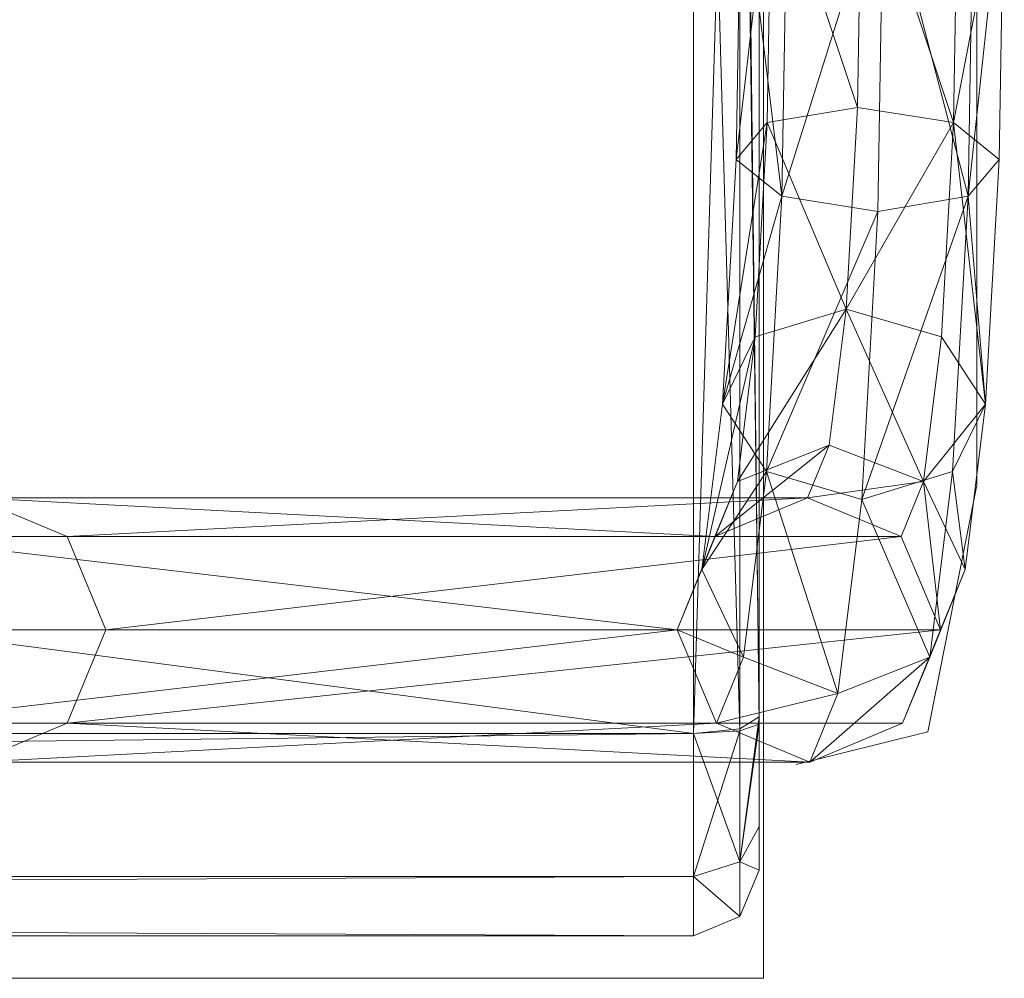
# Model space of a CAD drawing. Units: metres. Extents: x -0.003 to 0.497, y -0.013 to 0.493.
# Drawn here: x 0.459 to 0.497, y -0.013 to 0.023 of the extents above; entities that cross this region are included whole.
import ezdxf

# ---------------------------------------------------------------- set-up
doc = ezdxf.new("R2010")
doc.units = ezdxf.units.M
doc.header["$MEASUREMENT"] = 0
doc.layers.add('Mobilier 2D', color=7, linetype='Continuous')
doc.layers.add('Mobilier 3D', color=7, linetype='Continuous')

# ---------------------------------------------------------------- blocks, each defined once
blk = doc.blocks.new('sala')
at = {"layer": 'Mobilier 2D', "color": 202, "linetype": 'Continuous', "lineweight": 0}
for p, q in [((0.497808, 0.471351), (0.497808, 0.020498)), ((0.497808, 0.020498), (0.49593, 0.011105)), ((0.49593, 0.011105), (0.49092, 0.009853))]:
    blk.add_line(p, q, dxfattribs=at)
mesh = blk.add_polyface(dxfattribs=at)
corners = [(0.009384, 0.50767), (0.489668, 0.50767), (0.489668, 0.001713), (0.009384, 0.001713)]
mesh.append_faces([[corners[k] for k in face] for face in [(0, 1, 2, 3)]], dxfattribs={"color": 202})
at = {"layer": 'Mobilier 3D', "color": 3, "linetype": 'Continuous', "lineweight": 0}
mesh = blk.add_polyface(dxfattribs=at)
corners = [(0.489506, 0.005833, 0.457033), (0.489506, 0.417707, 0.441906), (0.489506, 0.388099, 0.422732)]
mesh.append_faces([[corners[k] for k in face] for face in [(0, 1, 2)]], dxfattribs={"color": 3})
mesh = blk.add_polyface(dxfattribs=at)
corners = [(0.489506, 0.417707, 0.441906), (0.489506, 0.005833, 0.457033), (0.489506, 0.007502, 0.461061)]
mesh.append_faces([[corners[k] for k in face] for face in [(0, 1, 2)]], dxfattribs={"color": 3})
mesh = blk.add_polyface(dxfattribs=at)
corners = [(0.489506, 0.417707, 0.441906), (0.489506, 0.007502, 0.461061), (0.489506, 0.011675, 0.46279)]
mesh.append_faces([[corners[k] for k in face] for face in [(0, 1, 2)]], dxfattribs={"color": 3})
mesh = blk.add_polyface(dxfattribs=at)
corners = [(0.489506, 0.417707, 0.441906), (0.489506, 0.011675, 0.46279), (0.489506, 0.327236, 0.46283)]
mesh.append_faces([[corners[k] for k in face] for face in [(0, 1, 2)]], dxfattribs={"color": 3})
mesh = blk.add_polyface(dxfattribs=at)
corners = [(0.489506, 0.005833, 0.457033), (0.489506, 0.388099, 0.422732), (0.489506, 0.213491, 0.417587)]
mesh.append_faces([[corners[k] for k in face] for face in [(0, 1, 2)]], dxfattribs={"color": 3})
mesh = blk.add_polyface(dxfattribs=at)
corners = [(0.489506, 0.068794, 0.469772), (0.489506, 0.327236, 0.46283), (0.489506, 0.011675, 0.46279)]
mesh.append_faces([[corners[k] for k in face] for face in [(0, 1, 2)]], dxfattribs={"color": 3})
mesh = blk.add_polyface(dxfattribs=at)
corners = [(0.489506, 0.005833, 0.457033), (0.489506, 0.213491, 0.417587), (0.489506, 0.143131, 0.415792)]
mesh.append_faces([[corners[k] for k in face] for face in [(0, 1, 2)]], dxfattribs={"color": 3})
mesh = blk.add_polyface(dxfattribs=at)
corners = [(0.489506, 0.005833, 0.457033), (0.489506, 0.143131, 0.415792), (0.489506, 0.073174, 0.414768)]
mesh.append_faces([[corners[k] for k in face] for face in [(0, 1, 2)]], dxfattribs={"color": 3})
mesh = blk.add_polyface(dxfattribs=at)
corners = [(0.487006, 0.011033, 0.40523), (0.487006, 0.073333, 0.41227), (0.012006, 0.073333, 0.41227)]
mesh.append_faces([[corners[k] for k in face] for face in [(0, 1, 2)]], dxfattribs={"color": 3})
mesh = blk.add_polyface(dxfattribs=at)
corners = [(0.487006, 0.011033, 0.40523), (0.012006, 0.073333, 0.41227), (0.012006, 0.011033, 0.40523)]
mesh.append_faces([[corners[k] for k in face] for face in [(0, 1, 2)]], dxfattribs={"color": 3})
mesh = blk.add_polyface(dxfattribs=at)
corners = [(0.488774, 0.011139, 0.405979), (0.488774, 0.073286, 0.413001), (0.487006, 0.073333, 0.41227)]
mesh.append_faces([[corners[k] for k in face] for face in [(0, 1, 2)]], dxfattribs={"color": 3})
mesh = blk.add_polyface(dxfattribs=at)
corners = [(0.488774, 0.011139, 0.405979), (0.487006, 0.073333, 0.41227), (0.487006, 0.011033, 0.40523)]
mesh.append_faces([[corners[k] for k in face] for face in [(0, 1, 2)]], dxfattribs={"color": 3})
mesh = blk.add_polyface(dxfattribs=at)
corners = [(0.489506, 0.011394, 0.407787), (0.489506, 0.073174, 0.414768), (0.488774, 0.073286, 0.413001)]
mesh.append_faces([[corners[k] for k in face] for face in [(0, 1, 2)]], dxfattribs={"color": 3})
mesh = blk.add_polyface(dxfattribs=at)
corners = [(0.489506, 0.011394, 0.407787), (0.488774, 0.073286, 0.413001), (0.488774, 0.011139, 0.405979)]
mesh.append_faces([[corners[k] for k in face] for face in [(0, 1, 2)]], dxfattribs={"color": 3})
mesh = blk.add_polyface(dxfattribs=at)
corners = [(0.489506, 0.011394, 0.407787), (0.489506, 0.005833, 0.413427), (0.489506, 0.073174, 0.414768)]
mesh.append_faces([[corners[k] for k in face] for face in [(0, 1, 2)]], dxfattribs={"color": 3})
mesh = blk.add_polyface(dxfattribs=at)
corners = [(0.489506, 0.005833, 0.457033), (0.489506, 0.073174, 0.414768), (0.489506, 0.005833, 0.413427)]
mesh.append_faces([[corners[k] for k in face] for face in [(0, 1, 2)]], dxfattribs={"color": 3})
mesh = blk.add_polyface(dxfattribs=at)
corners = [(0.488774, 0.068672, 0.471538), (0.488774, 0.011221, 0.464515), (0.487006, 0.011033, 0.46523)]
mesh.append_faces([[corners[k] for k in face] for face in [(0, 1, 2)]], dxfattribs={"color": 3})
mesh = blk.add_polyface(dxfattribs=at)
corners = [(0.488774, 0.068672, 0.471538), (0.487006, 0.011033, 0.46523), (0.487006, 0.068622, 0.47227)]
mesh.append_faces([[corners[k] for k in face] for face in [(0, 1, 2)]], dxfattribs={"color": 3})
mesh = blk.add_polyface(dxfattribs=at)
corners = [(0.489506, 0.068794, 0.469772), (0.489506, 0.011675, 0.46279), (0.488774, 0.068672, 0.471538)]
mesh.append_faces([[corners[k] for k in face] for face in [(0, 1, 2)]], dxfattribs={"color": 3})
mesh = blk.add_polyface(dxfattribs=at)
corners = [(0.489506, 0.011675, 0.46279), (0.488774, 0.011221, 0.464515), (0.488774, 0.068672, 0.471538)]
mesh.append_faces([[corners[k] for k in face] for face in [(0, 1, 2)]], dxfattribs={"color": 3})
mesh = blk.add_polyface(dxfattribs=at)
corners = [(0.487006, 0.068622, 0.47227), (0.487006, 0.011033, 0.46523), (0.012006, 0.011033, 0.46523)]
mesh.append_faces([[corners[k] for k in face] for face in [(0, 1, 2)]], dxfattribs={"color": 3})
mesh = blk.add_polyface(dxfattribs=at)
corners = [(0.487006, 0.068622, 0.47227), (0.012006, 0.011033, 0.46523), (0.012006, 0.068622, 0.47227)]
mesh.append_faces([[corners[k] for k in face] for face in [(0, 1, 2)]], dxfattribs={"color": 3})
at = {"layer": 'Mobilier 3D', "color": 40, "linetype": 'Continuous', "lineweight": 0}
mesh = blk.add_polyface(dxfattribs=at)
corners = [(0.488627, 0.032912, 0.009513), (0.488819, 0.044336, 0.007215), (0.489992, 0.044692, 0.010884)]
mesh.append_faces([[corners[k] for k in face] for face in [(0, 1, 2)]], dxfattribs={"color": 40})
mesh = blk.add_polyface(dxfattribs=at)
corners = [(0.488627, 0.032912, 0.009513), (0.489992, 0.044692, 0.010884), (0.489818, 0.034312, 0.012972)]
mesh.append_faces([[corners[k] for k in face] for face in [(0, 1, 2)]], dxfattribs={"color": 40})
mesh = blk.add_polyface(dxfattribs=at)
corners = [(0.489818, 0.034312, 0.012972), (0.489992, 0.044692, 0.010884), (0.49325, 0.034892, 0.01465)]
mesh.append_faces([[corners[k] for k in face] for face in [(0, 1, 2)]], dxfattribs={"color": 40})
mesh = blk.add_polyface(dxfattribs=at)
corners = [(0.489992, 0.044692, 0.010884), (0.493416, 0.044839, 0.012649), (0.49325, 0.034892, 0.01465)]
mesh.append_faces([[corners[k] for k in face] for face in [(0, 1, 2)]], dxfattribs={"color": 40})
mesh = blk.add_polyface(dxfattribs=at)
corners = [(0.49325, 0.034892, 0.01465), (0.493416, 0.044839, 0.012649), (0.496911, 0.034312, 0.013563)]
mesh.append_faces([[corners[k] for k in face] for face in [(0, 1, 2)]], dxfattribs={"color": 40})
mesh = blk.add_polyface(dxfattribs=at)
corners = [(0.493416, 0.044839, 0.012649), (0.497085, 0.044692, 0.011475), (0.496911, 0.034312, 0.013563)]
mesh.append_faces([[corners[k] for k in face] for face in [(0, 1, 2)]], dxfattribs={"color": 40})
mesh = blk.add_polyface(dxfattribs=at)
corners = [(0.496911, 0.034312, 0.013563), (0.497085, 0.044692, 0.011475), (0.49885, 0.044336, 0.008051)]
mesh.append_faces([[corners[k] for k in face] for face in [(0, 1, 2)]], dxfattribs={"color": 40})
mesh = blk.add_polyface(dxfattribs=at)
corners = [(0.490374, 0.031511, 0.0063), (0.488819, 0.044336, 0.007215), (0.488627, 0.032912, 0.009513)]
mesh.append_faces([[corners[k] for k in face] for face in [(0, 1, 2)]], dxfattribs={"color": 40})
mesh = blk.add_polyface(dxfattribs=at)
corners = [(0.490374, 0.031511, 0.0063), (0.490583, 0.043981, 0.003791), (0.488819, 0.044336, 0.007215)]
mesh.append_faces([[corners[k] for k in face] for face in [(0, 1, 2)]], dxfattribs={"color": 40})
mesh = blk.add_polyface(dxfattribs=at)
corners = [(0.496911, 0.034312, 0.013563), (0.49885, 0.044336, 0.008051), (0.498658, 0.032912, 0.010349)]
mesh.append_faces([[corners[k] for k in face] for face in [(0, 1, 2)]], dxfattribs={"color": 40})
mesh = blk.add_polyface(dxfattribs=at)
corners = [(0.498658, 0.032912, 0.010349), (0.49885, 0.044336, 0.008051), (0.497467, 0.031511, 0.006891)]
mesh.append_faces([[corners[k] for k in face] for face in [(0, 1, 2)]], dxfattribs={"color": 40})
mesh = blk.add_polyface(dxfattribs=at)
corners = [(0.49885, 0.044336, 0.008051), (0.497676, 0.043981, 0.004382), (0.497467, 0.031511, 0.006891)]
mesh.append_faces([[corners[k] for k in face] for face in [(0, 1, 2)]], dxfattribs={"color": 40})
mesh = blk.add_polyface(dxfattribs=at)
corners = [(0.494252, 0.043833, 0.002617), (0.490583, 0.043981, 0.003791), (0.490374, 0.031511, 0.0063)]
mesh.append_faces([[corners[k] for k in face] for face in [(0, 1, 2)]], dxfattribs={"color": 40})
mesh = blk.add_polyface(dxfattribs=at)
corners = [(0.497467, 0.031511, 0.006891), (0.497676, 0.043981, 0.004382), (0.494252, 0.043833, 0.002617)]
mesh.append_faces([[corners[k] for k in face] for face in [(0, 1, 2)]], dxfattribs={"color": 40})
mesh = blk.add_polyface(dxfattribs=at)
corners = [(0.494036, 0.030931, 0.005213), (0.494252, 0.043833, 0.002617), (0.490374, 0.031511, 0.0063)]
mesh.append_faces([[corners[k] for k in face] for face in [(0, 1, 2)]], dxfattribs={"color": 40})
mesh = blk.add_polyface(dxfattribs=at)
corners = [(0.497467, 0.031511, 0.006891), (0.494252, 0.043833, 0.002617), (0.494036, 0.030931, 0.005213)]
mesh.append_faces([[corners[k] for k in face] for face in [(0, 1, 2)]], dxfattribs={"color": 40})
mesh = blk.add_polyface(dxfattribs=at)
corners = [(0.489818, 0.034312, 0.012972), (0.49325, 0.034892, 0.01465), (0.492819, 0.027208, 0.019813)]
mesh.append_faces([[corners[k] for k in face] for face in [(0, 1, 2)]], dxfattribs={"color": 40})
mesh = blk.add_polyface(dxfattribs=at)
corners = [(0.492819, 0.027208, 0.019813), (0.49325, 0.034892, 0.01465), (0.496911, 0.034312, 0.013563)]
mesh.append_faces([[corners[k] for k in face] for face in [(0, 1, 2)]], dxfattribs={"color": 40})
mesh = blk.add_polyface(dxfattribs=at)
corners = [(0.488105, 0.023582, 0.015782), (0.488627, 0.032912, 0.009513), (0.489818, 0.034312, 0.012972)]
mesh.append_faces([[corners[k] for k in face] for face in [(0, 1, 2)]], dxfattribs={"color": 40})
mesh = blk.add_polyface(dxfattribs=at)
corners = [(0.488105, 0.023582, 0.015782), (0.489818, 0.034312, 0.012972), (0.489361, 0.026146, 0.018459)]
mesh.append_faces([[corners[k] for k in face] for face in [(0, 1, 2)]], dxfattribs={"color": 40})
mesh = blk.add_polyface(dxfattribs=at)
corners = [(0.489361, 0.026146, 0.018459), (0.489818, 0.034312, 0.012972), (0.492819, 0.027208, 0.019813)]
mesh.append_faces([[corners[k] for k in face] for face in [(0, 1, 2)]], dxfattribs={"color": 40})
mesh = blk.add_polyface(dxfattribs=at)
corners = [(0.492819, 0.027208, 0.019813), (0.496911, 0.034312, 0.013563), (0.496454, 0.026146, 0.01905)]
mesh.append_faces([[corners[k] for k in face] for face in [(0, 1, 2)]], dxfattribs={"color": 40})
mesh = blk.add_polyface(dxfattribs=at)
corners = [(0.496454, 0.026146, 0.01905), (0.496911, 0.034312, 0.013563), (0.498136, 0.023582, 0.016618)]
mesh.append_faces([[corners[k] for k in face] for face in [(0, 1, 2)]], dxfattribs={"color": 40})
mesh = blk.add_polyface(dxfattribs=at)
corners = [(0.496911, 0.034312, 0.013563), (0.498658, 0.032912, 0.010349), (0.498136, 0.023582, 0.016618)]
mesh.append_faces([[corners[k] for k in face] for face in [(0, 1, 2)]], dxfattribs={"color": 40})
mesh = blk.add_polyface(dxfattribs=at)
corners = [(0.490374, 0.031511, 0.0063), (0.488627, 0.032912, 0.009513), (0.488105, 0.023582, 0.015782)]
mesh.append_faces([[corners[k] for k in face] for face in [(0, 1, 2)]], dxfattribs={"color": 40})
mesh = blk.add_polyface(dxfattribs=at)
corners = [(0.498136, 0.023582, 0.016618), (0.498658, 0.032912, 0.010349), (0.497467, 0.031511, 0.006891)]
mesh.append_faces([[corners[k] for k in face] for face in [(0, 1, 2)]], dxfattribs={"color": 40})
mesh = blk.add_polyface(dxfattribs=at)
corners = [(0.489787, 0.021019, 0.013349), (0.490374, 0.031511, 0.0063), (0.488105, 0.023582, 0.015782)]
mesh.append_faces([[corners[k] for k in face] for face in [(0, 1, 2)]], dxfattribs={"color": 40})
mesh = blk.add_polyface(dxfattribs=at)
corners = [(0.494036, 0.030931, 0.005213), (0.490374, 0.031511, 0.0063), (0.489787, 0.021019, 0.013349)]
mesh.append_faces([[corners[k] for k in face] for face in [(0, 1, 2)]], dxfattribs={"color": 40})
mesh = blk.add_polyface(dxfattribs=at)
corners = [(0.49688, 0.021019, 0.013941), (0.497467, 0.031511, 0.006891), (0.493421, 0.019957, 0.012587)]
mesh.append_faces([[corners[k] for k in face] for face in [(0, 1, 2)]], dxfattribs={"color": 40})
mesh = blk.add_polyface(dxfattribs=at)
corners = [(0.497467, 0.031511, 0.006891), (0.494036, 0.030931, 0.005213), (0.493421, 0.019957, 0.012587)]
mesh.append_faces([[corners[k] for k in face] for face in [(0, 1, 2)]], dxfattribs={"color": 40})
mesh = blk.add_polyface(dxfattribs=at)
corners = [(0.498136, 0.023582, 0.016618), (0.497467, 0.031511, 0.006891), (0.49688, 0.021019, 0.013941)]
mesh.append_faces([[corners[k] for k in face] for face in [(0, 1, 2)]], dxfattribs={"color": 40})
mesh = blk.add_polyface(dxfattribs=at)
corners = [(0.493421, 0.019957, 0.012587), (0.494036, 0.030931, 0.005213), (0.489787, 0.021019, 0.013349)]
mesh.append_faces([[corners[k] for k in face] for face in [(0, 1, 2)]], dxfattribs={"color": 40})
mesh = blk.add_polyface(dxfattribs=at)
corners = [(0.488683, 0.02064, 0.026597), (0.489361, 0.026146, 0.018459), (0.492819, 0.027208, 0.019813)]
mesh.append_faces([[corners[k] for k in face] for face in [(0, 1, 2)]], dxfattribs={"color": 40})
mesh = blk.add_polyface(dxfattribs=at)
corners = [(0.488683, 0.02064, 0.026597), (0.492819, 0.027208, 0.019813), (0.492181, 0.022027, 0.027471)]
mesh.append_faces([[corners[k] for k in face] for face in [(0, 1, 2)]], dxfattribs={"color": 40})
mesh = blk.add_polyface(dxfattribs=at)
corners = [(0.492181, 0.022027, 0.027471), (0.492819, 0.027208, 0.019813), (0.495776, 0.02064, 0.027188)]
mesh.append_faces([[corners[k] for k in face] for face in [(0, 1, 2)]], dxfattribs={"color": 40})
mesh = blk.add_polyface(dxfattribs=at)
corners = [(0.492819, 0.027208, 0.019813), (0.496454, 0.026146, 0.01905), (0.495776, 0.02064, 0.027188)]
mesh.append_faces([[corners[k] for k in face] for face in [(0, 1, 2)]], dxfattribs={"color": 40})
mesh = blk.add_polyface(dxfattribs=at)
corners = [(0.48733, 0.017292, 0.025079), (0.488105, 0.023582, 0.015782), (0.489361, 0.026146, 0.018459)]
mesh.append_faces([[corners[k] for k in face] for face in [(0, 1, 2)]], dxfattribs={"color": 40})
mesh = blk.add_polyface(dxfattribs=at)
corners = [(0.48733, 0.017292, 0.025079), (0.489361, 0.026146, 0.018459), (0.488683, 0.02064, 0.026597)]
mesh.append_faces([[corners[k] for k in face] for face in [(0, 1, 2)]], dxfattribs={"color": 40})
mesh = blk.add_polyface(dxfattribs=at)
corners = [(0.495776, 0.02064, 0.027188), (0.496454, 0.026146, 0.01905), (0.498136, 0.023582, 0.016618)]
mesh.append_faces([[corners[k] for k in face] for face in [(0, 1, 2)]], dxfattribs={"color": 40})
mesh = blk.add_polyface(dxfattribs=at)
corners = [(0.489787, 0.021019, 0.013349), (0.488105, 0.023582, 0.015782), (0.48733, 0.017292, 0.025079)]
mesh.append_faces([[corners[k] for k in face] for face in [(0, 1, 2)]], dxfattribs={"color": 40})
mesh = blk.add_polyface(dxfattribs=at)
corners = [(0.495776, 0.02064, 0.027188), (0.498136, 0.023582, 0.016618), (0.497361, 0.017292, 0.025915)]
mesh.append_faces([[corners[k] for k in face] for face in [(0, 1, 2)]], dxfattribs={"color": 40})
mesh = blk.add_polyface(dxfattribs=at)
corners = [(0.497361, 0.017292, 0.025915), (0.498136, 0.023582, 0.016618), (0.49688, 0.021019, 0.013941)]
mesh.append_faces([[corners[k] for k in face] for face in [(0, 1, 2)]], dxfattribs={"color": 40})
mesh = blk.add_polyface(dxfattribs=at)
corners = [(0.487821, 0.018545, 0.036941), (0.488683, 0.02064, 0.026597), (0.492181, 0.022027, 0.027471)]
mesh.append_faces([[corners[k] for k in face] for face in [(0, 1, 2)]], dxfattribs={"color": 40})
mesh = blk.add_polyface(dxfattribs=at)
corners = [(0.487821, 0.018545, 0.036941), (0.492181, 0.022027, 0.027471), (0.491355, 0.020019, 0.037384)]
mesh.append_faces([[corners[k] for k in face] for face in [(0, 1, 2)]], dxfattribs={"color": 40})
mesh = blk.add_polyface(dxfattribs=at)
corners = [(0.491355, 0.020019, 0.037384), (0.492181, 0.022027, 0.027471), (0.495776, 0.02064, 0.027188)]
mesh.append_faces([[corners[k] for k in face] for face in [(0, 1, 2)]], dxfattribs={"color": 40})
mesh = blk.add_polyface(dxfattribs=at)
corners = [(0.488915, 0.013944, 0.023806), (0.489787, 0.021019, 0.013349), (0.48733, 0.017292, 0.025079)]
mesh.append_faces([[corners[k] for k in face] for face in [(0, 1, 2)]], dxfattribs={"color": 40})
mesh = blk.add_polyface(dxfattribs=at)
corners = [(0.49251, 0.012557, 0.023523), (0.489787, 0.021019, 0.013349), (0.488915, 0.013944, 0.023806)]
mesh.append_faces([[corners[k] for k in face] for face in [(0, 1, 2)]], dxfattribs={"color": 40})
mesh = blk.add_polyface(dxfattribs=at)
corners = [(0.49251, 0.012557, 0.023523), (0.493421, 0.019957, 0.012587), (0.489787, 0.021019, 0.013349)]
mesh.append_faces([[corners[k] for k in face] for face in [(0, 1, 2)]], dxfattribs={"color": 40})
mesh = blk.add_polyface(dxfattribs=at)
corners = [(0.496008, 0.013944, 0.024397), (0.49688, 0.021019, 0.013941), (0.493421, 0.019957, 0.012587)]
mesh.append_faces([[corners[k] for k in face] for face in [(0, 1, 2)]], dxfattribs={"color": 40})
mesh = blk.add_polyface(dxfattribs=at)
corners = [(0.497361, 0.017292, 0.025915), (0.49688, 0.021019, 0.013941), (0.496008, 0.013944, 0.024397)]
mesh.append_faces([[corners[k] for k in face] for face in [(0, 1, 2)]], dxfattribs={"color": 40})
mesh = blk.add_polyface(dxfattribs=at)
corners = [(0.486381, 0.014986, 0.036464), (0.48733, 0.017292, 0.025079), (0.488683, 0.02064, 0.026597)]
mesh.append_faces([[corners[k] for k in face] for face in [(0, 1, 2)]], dxfattribs={"color": 40})
mesh = blk.add_polyface(dxfattribs=at)
corners = [(0.486381, 0.014986, 0.036464), (0.488683, 0.02064, 0.026597), (0.487821, 0.018545, 0.036941)]
mesh.append_faces([[corners[k] for k in face] for face in [(0, 1, 2)]], dxfattribs={"color": 40})
mesh = blk.add_polyface(dxfattribs=at)
corners = [(0.491355, 0.020019, 0.037384), (0.495776, 0.02064, 0.027188), (0.494914, 0.018545, 0.037532)]
mesh.append_faces([[corners[k] for k in face] for face in [(0, 1, 2)]], dxfattribs={"color": 40})
mesh = blk.add_polyface(dxfattribs=at)
corners = [(0.494914, 0.018545, 0.037532), (0.495776, 0.02064, 0.027188), (0.496412, 0.014986, 0.0373)]
mesh.append_faces([[corners[k] for k in face] for face in [(0, 1, 2)]], dxfattribs={"color": 40})
mesh = blk.add_polyface(dxfattribs=at)
corners = [(0.495776, 0.02064, 0.027188), (0.497361, 0.017292, 0.025915), (0.496412, 0.014986, 0.0373)]
mesh.append_faces([[corners[k] for k in face] for face in [(0, 1, 2)]], dxfattribs={"color": 40})
mesh = blk.add_polyface(dxfattribs=at)
corners = [(0.456045, 0.018545, 0.418248), (0.487821, 0.018545, 0.036941), (0.459592, 0.020019, 0.418543)]
mesh.append_faces([[corners[k] for k in face] for face in [(0, 1, 2)]], dxfattribs={"color": 40})
mesh = blk.add_polyface(dxfattribs=at)
corners = [(0.459592, 0.020019, 0.418543), (0.491355, 0.020019, 0.037384), (0.463138, 0.018545, 0.418839)]
mesh.append_faces([[corners[k] for k in face] for face in [(0, 1, 2)]], dxfattribs={"color": 40})
mesh = blk.add_polyface(dxfattribs=at)
corners = [(0.487821, 0.018545, 0.036941), (0.491355, 0.020019, 0.037384), (0.459592, 0.020019, 0.418543)]
mesh.append_faces([[corners[k] for k in face] for face in [(0, 1, 2)]], dxfattribs={"color": 40})
mesh = blk.add_polyface(dxfattribs=at)
corners = [(0.491355, 0.020019, 0.037384), (0.494914, 0.018545, 0.037532), (0.463138, 0.018545, 0.418839)]
mesh.append_faces([[corners[k] for k in face] for face in [(0, 1, 2)]], dxfattribs={"color": 40})
mesh = blk.add_polyface(dxfattribs=at)
corners = [(0.496008, 0.013944, 0.024397), (0.493421, 0.019957, 0.012587), (0.49251, 0.012557, 0.023523)]
mesh.append_faces([[corners[k] for k in face] for face in [(0, 1, 2)]], dxfattribs={"color": 40})
mesh = blk.add_polyface(dxfattribs=at)
corners = [(0.454576, 0.014986, 0.418125), (0.486381, 0.014986, 0.036464), (0.456045, 0.018545, 0.418248)]
mesh.append_faces([[corners[k] for k in face] for face in [(0, 1, 2)]], dxfattribs={"color": 40})
mesh = blk.add_polyface(dxfattribs=at)
corners = [(0.486381, 0.014986, 0.036464), (0.487821, 0.018545, 0.036941), (0.456045, 0.018545, 0.418248)]
mesh.append_faces([[corners[k] for k in face] for face in [(0, 1, 2)]], dxfattribs={"color": 40})
mesh = blk.add_polyface(dxfattribs=at)
corners = [(0.463138, 0.018545, 0.418839), (0.494914, 0.018545, 0.037532), (0.464607, 0.014986, 0.418961)]
mesh.append_faces([[corners[k] for k in face] for face in [(0, 1, 2)]], dxfattribs={"color": 40})
mesh = blk.add_polyface(dxfattribs=at)
corners = [(0.494914, 0.018545, 0.037532), (0.496412, 0.014986, 0.0373), (0.464607, 0.014986, 0.418961)]
mesh.append_faces([[corners[k] for k in face] for face in [(0, 1, 2)]], dxfattribs={"color": 40})
mesh = blk.add_polyface(dxfattribs=at)
corners = [(0.488915, 0.013944, 0.023806), (0.48733, 0.017292, 0.025079), (0.486381, 0.014986, 0.036464)]
mesh.append_faces([[corners[k] for k in face] for face in [(0, 1, 2)]], dxfattribs={"color": 40})
mesh = blk.add_polyface(dxfattribs=at)
corners = [(0.496412, 0.014986, 0.0373), (0.497361, 0.017292, 0.025915), (0.496008, 0.013944, 0.024397)]
mesh.append_faces([[corners[k] for k in face] for face in [(0, 1, 2)]], dxfattribs={"color": 40})
mesh = blk.add_polyface(dxfattribs=at)
corners = [(0.456045, 0.011427, 0.418248), (0.486381, 0.014986, 0.036464), (0.454576, 0.014986, 0.418125)]
mesh.append_faces([[corners[k] for k in face] for face in [(0, 1, 2)]], dxfattribs={"color": 40})
mesh = blk.add_polyface(dxfattribs=at)
corners = [(0.456045, 0.011427, 0.418248), (0.48788, 0.011427, 0.036232), (0.486381, 0.014986, 0.036464)]
mesh.append_faces([[corners[k] for k in face] for face in [(0, 1, 2)]], dxfattribs={"color": 40})
mesh = blk.add_polyface(dxfattribs=at)
corners = [(0.464607, 0.014986, 0.418961), (0.496412, 0.014986, 0.0373), (0.463138, 0.011427, 0.418839)]
mesh.append_faces([[corners[k] for k in face] for face in [(0, 1, 2)]], dxfattribs={"color": 40})
mesh = blk.add_polyface(dxfattribs=at)
corners = [(0.496412, 0.014986, 0.0373), (0.494973, 0.011427, 0.036823), (0.463138, 0.011427, 0.418839)]
mesh.append_faces([[corners[k] for k in face] for face in [(0, 1, 2)]], dxfattribs={"color": 40})
mesh = blk.add_polyface(dxfattribs=at)
corners = [(0.48788, 0.011427, 0.036232), (0.488915, 0.013944, 0.023806), (0.486381, 0.014986, 0.036464)]
mesh.append_faces([[corners[k] for k in face] for face in [(0, 1, 2)]], dxfattribs={"color": 40})
mesh = blk.add_polyface(dxfattribs=at)
corners = [(0.496412, 0.014986, 0.0373), (0.496008, 0.013944, 0.024397), (0.494973, 0.011427, 0.036823)]
mesh.append_faces([[corners[k] for k in face] for face in [(0, 1, 2)]], dxfattribs={"color": 40})
mesh = blk.add_polyface(dxfattribs=at)
corners = [(0.49251, 0.012557, 0.023523), (0.488915, 0.013944, 0.023806), (0.48788, 0.011427, 0.036232)]
mesh.append_faces([[corners[k] for k in face] for face in [(0, 1, 2)]], dxfattribs={"color": 40})
mesh = blk.add_polyface(dxfattribs=at)
corners = [(0.494973, 0.011427, 0.036823), (0.496008, 0.013944, 0.024397), (0.491439, 0.009953, 0.036381)]
mesh.append_faces([[corners[k] for k in face] for face in [(0, 1, 2)]], dxfattribs={"color": 40})
mesh = blk.add_polyface(dxfattribs=at)
corners = [(0.496008, 0.013944, 0.024397), (0.49251, 0.012557, 0.023523), (0.491439, 0.009953, 0.036381)]
mesh.append_faces([[corners[k] for k in face] for face in [(0, 1, 2)]], dxfattribs={"color": 40})
mesh = blk.add_polyface(dxfattribs=at)
corners = [(0.491439, 0.009953, 0.036381), (0.49251, 0.012557, 0.023523), (0.48788, 0.011427, 0.036232)]
mesh.append_faces([[corners[k] for k in face] for face in [(0, 1, 2)]], dxfattribs={"color": 40})
at = {"layer": 'Mobilier 3D', "color": 3, "linetype": 'Continuous', "lineweight": 0}
mesh = blk.add_polyface(dxfattribs=at)
corners = [(0.489506, 0.011675, 0.46279), (0.489506, 0.007502, 0.461061), (0.488774, 0.006149, 0.462414)]
mesh.append_faces([[corners[k] for k in face] for face in [(0, 1, 2)]], dxfattribs={"color": 3})
mesh = blk.add_polyface(dxfattribs=at)
corners = [(0.489506, 0.011675, 0.46279), (0.488774, 0.006149, 0.462414), (0.488774, 0.011221, 0.464515)]
mesh.append_faces([[corners[k] for k in face] for face in [(0, 1, 2)]], dxfattribs={"color": 3})
at = {"layer": 'Mobilier 3D', "color": 40, "linetype": 'Continuous', "lineweight": 0}
mesh = blk.add_polyface(dxfattribs=at)
corners = [(0.459592, 0.009953, 0.418543), (0.48788, 0.011427, 0.036232), (0.456045, 0.011427, 0.418248)]
mesh.append_faces([[corners[k] for k in face] for face in [(0, 1, 2)]], dxfattribs={"color": 40})
mesh = blk.add_polyface(dxfattribs=at)
corners = [(0.463138, 0.011427, 0.418839), (0.491439, 0.009953, 0.036381), (0.459592, 0.009953, 0.418543)]
mesh.append_faces([[corners[k] for k in face] for face in [(0, 1, 2)]], dxfattribs={"color": 40})
mesh = blk.add_polyface(dxfattribs=at)
corners = [(0.459592, 0.009953, 0.418543), (0.491439, 0.009953, 0.036381), (0.48788, 0.011427, 0.036232)]
mesh.append_faces([[corners[k] for k in face] for face in [(0, 1, 2)]], dxfattribs={"color": 40})
mesh = blk.add_polyface(dxfattribs=at)
corners = [(0.463138, 0.011427, 0.418839), (0.494973, 0.011427, 0.036823), (0.491439, 0.009953, 0.036381)]
mesh.append_faces([[corners[k] for k in face] for face in [(0, 1, 2)]], dxfattribs={"color": 40})
at = {"layer": 'Mobilier 3D', "color": 3, "linetype": 'Continuous', "lineweight": 0}
mesh = blk.add_polyface(dxfattribs=at)
corners = [(0.489506, 0.007502, 0.409399), (0.489506, 0.011394, 0.407787), (0.488774, 0.006149, 0.408046)]
mesh.append_faces([[corners[k] for k in face] for face in [(0, 1, 2)]], dxfattribs={"color": 3})
mesh = blk.add_polyface(dxfattribs=at)
corners = [(0.489506, 0.011394, 0.407787), (0.488774, 0.011139, 0.405979), (0.488774, 0.006149, 0.408046)]
mesh.append_faces([[corners[k] for k in face] for face in [(0, 1, 2)]], dxfattribs={"color": 3})
mesh = blk.add_polyface(dxfattribs=at)
corners = [(0.489506, 0.011394, 0.407787), (0.489506, 0.007502, 0.409399), (0.489506, 0.005833, 0.413427)]
mesh.append_faces([[corners[k] for k in face] for face in [(0, 1, 2)]], dxfattribs={"color": 3})
mesh = blk.add_polyface(dxfattribs=at)
corners = [(0.487006, 0.005588, 0.407485), (0.487006, 0.011033, 0.40523), (0.012006, 0.005588, 0.407485)]
mesh.append_faces([[corners[k] for k in face] for face in [(0, 1, 2)]], dxfattribs={"color": 3})
mesh = blk.add_polyface(dxfattribs=at)
corners = [(0.487006, 0.011033, 0.40523), (0.012006, 0.011033, 0.40523), (0.012006, 0.005588, 0.407485)]
mesh.append_faces([[corners[k] for k in face] for face in [(0, 1, 2)]], dxfattribs={"color": 3})
mesh = blk.add_polyface(dxfattribs=at)
corners = [(0.487006, 0.011033, 0.46523), (0.487006, 0.005588, 0.462975), (0.012006, 0.005588, 0.462975)]
mesh.append_faces([[corners[k] for k in face] for face in [(0, 1, 2)]], dxfattribs={"color": 3})
mesh = blk.add_polyface(dxfattribs=at)
corners = [(0.487006, 0.011033, 0.46523), (0.012006, 0.005588, 0.462975), (0.012006, 0.011033, 0.46523)]
mesh.append_faces([[corners[k] for k in face] for face in [(0, 1, 2)]], dxfattribs={"color": 3})
mesh = blk.add_polyface(dxfattribs=at)
corners = [(0.488774, 0.011221, 0.464515), (0.488774, 0.006149, 0.462414), (0.487006, 0.011033, 0.46523)]
mesh.append_faces([[corners[k] for k in face] for face in [(0, 1, 2)]], dxfattribs={"color": 3})
mesh = blk.add_polyface(dxfattribs=at)
corners = [(0.488774, 0.006149, 0.408046), (0.488774, 0.011139, 0.405979), (0.487006, 0.005588, 0.407485)]
mesh.append_faces([[corners[k] for k in face] for face in [(0, 1, 2)]], dxfattribs={"color": 3})
mesh = blk.add_polyface(dxfattribs=at)
corners = [(0.488774, 0.011139, 0.405979), (0.487006, 0.011033, 0.40523), (0.487006, 0.005588, 0.407485)]
mesh.append_faces([[corners[k] for k in face] for face in [(0, 1, 2)]], dxfattribs={"color": 3})
mesh = blk.add_polyface(dxfattribs=at)
corners = [(0.488774, 0.006149, 0.462414), (0.487006, 0.005588, 0.462975), (0.487006, 0.011033, 0.46523)]
mesh.append_faces([[corners[k] for k in face] for face in [(0, 1, 2)]], dxfattribs={"color": 3})
mesh = blk.add_polyface(dxfattribs=at)
corners = [(0.489506, 0.005833, 0.413427), (0.489506, 0.007502, 0.409399), (0.488774, 0.006149, 0.408046)]
mesh.append_faces([[corners[k] for k in face] for face in [(0, 1, 2)]], dxfattribs={"color": 3})
mesh = blk.add_polyface(dxfattribs=at)
corners = [(0.489506, 0.007502, 0.461061), (0.489506, 0.005833, 0.457033), (0.488774, 0.006149, 0.462414)]
mesh.append_faces([[corners[k] for k in face] for face in [(0, 1, 2)]], dxfattribs={"color": 3})
mesh = blk.add_polyface(dxfattribs=at)
corners = [(0.488774, 0.004065, 0.413076), (0.488774, 0.006149, 0.408046), (0.487006, 0.005588, 0.407485)]
mesh.append_faces([[corners[k] for k in face] for face in [(0, 1, 2)]], dxfattribs={"color": 3})
mesh = blk.add_polyface(dxfattribs=at)
corners = [(0.488774, 0.006149, 0.462414), (0.488774, 0.004065, 0.457384), (0.487006, 0.005588, 0.462975)]
mesh.append_faces([[corners[k] for k in face] for face in [(0, 1, 2)]], dxfattribs={"color": 3})
mesh = blk.add_polyface(dxfattribs=at)
corners = [(0.489506, 0.005833, 0.413427), (0.488774, 0.006149, 0.408046), (0.488774, 0.004065, 0.413076)]
mesh.append_faces([[corners[k] for k in face] for face in [(0, 1, 2)]], dxfattribs={"color": 3})
mesh = blk.add_polyface(dxfattribs=at)
corners = [(0.489506, 0.005833, 0.457033), (0.488774, 0.004065, 0.457384), (0.488774, 0.006149, 0.462414)]
mesh.append_faces([[corners[k] for k in face] for face in [(0, 1, 2)]], dxfattribs={"color": 3})
mesh = blk.add_polyface(dxfattribs=at)
corners = [(0.489506, 0.005833, 0.457033), (0.489506, 0.005833, 0.413427), (0.488774, 0.004065, 0.457384)]
mesh.append_faces([[corners[k] for k in face] for face in [(0, 1, 2)]], dxfattribs={"color": 3})
mesh = blk.add_polyface(dxfattribs=at)
corners = [(0.489506, 0.005833, 0.413427), (0.488774, 0.004065, 0.413076), (0.488774, 0.004065, 0.457384)]
mesh.append_faces([[corners[k] for k in face] for face in [(0, 1, 2)]], dxfattribs={"color": 3})
mesh = blk.add_polyface(dxfattribs=at)
corners = [(0.487006, 0.003333, 0.41293), (0.487006, 0.005588, 0.407485), (0.012006, 0.005588, 0.407485)]
mesh.append_faces([[corners[k] for k in face] for face in [(0, 1, 2)]], dxfattribs={"color": 3})
mesh = blk.add_polyface(dxfattribs=at)
corners = [(0.487006, 0.003333, 0.41293), (0.012006, 0.005588, 0.407485), (0.012006, 0.003333, 0.41293)]
mesh.append_faces([[corners[k] for k in face] for face in [(0, 1, 2)]], dxfattribs={"color": 3})
mesh = blk.add_polyface(dxfattribs=at)
corners = [(0.487006, 0.005588, 0.462975), (0.487006, 0.003333, 0.45753), (0.012006, 0.003333, 0.45753)]
mesh.append_faces([[corners[k] for k in face] for face in [(0, 1, 2)]], dxfattribs={"color": 3})
mesh = blk.add_polyface(dxfattribs=at)
corners = [(0.487006, 0.005588, 0.462975), (0.012006, 0.003333, 0.45753), (0.012006, 0.005588, 0.462975)]
mesh.append_faces([[corners[k] for k in face] for face in [(0, 1, 2)]], dxfattribs={"color": 3})
mesh = blk.add_polyface(dxfattribs=at)
corners = [(0.488774, 0.004065, 0.413076), (0.487006, 0.005588, 0.407485), (0.487006, 0.003333, 0.41293)]
mesh.append_faces([[corners[k] for k in face] for face in [(0, 1, 2)]], dxfattribs={"color": 3})
mesh = blk.add_polyface(dxfattribs=at)
corners = [(0.488774, 0.004065, 0.457384), (0.487006, 0.003333, 0.45753), (0.487006, 0.005588, 0.462975)]
mesh.append_faces([[corners[k] for k in face] for face in [(0, 1, 2)]], dxfattribs={"color": 3})
mesh = blk.add_polyface(dxfattribs=at)
corners = [(0.488774, 0.004065, 0.457384), (0.488774, 0.004065, 0.413076), (0.487006, 0.003333, 0.41293)]
mesh.append_faces([[corners[k] for k in face] for face in [(0, 1, 2)]], dxfattribs={"color": 3})
mesh = blk.add_polyface(dxfattribs=at)
corners = [(0.488774, 0.004065, 0.457384), (0.487006, 0.003333, 0.41293), (0.487006, 0.003333, 0.45753)]
mesh.append_faces([[corners[k] for k in face] for face in [(0, 1, 2)]], dxfattribs={"color": 3})
mesh = blk.add_polyface(dxfattribs=at)
corners = [(0.487006, 0.003333, 0.45753), (0.487006, 0.003333, 0.41293), (0.012006, 0.003333, 0.45753)]
mesh.append_faces([[corners[k] for k in face] for face in [(0, 1, 2)]], dxfattribs={"color": 3})
mesh = blk.add_polyface(dxfattribs=at)
corners = [(0.487006, 0.003333, 0.41293), (0.012006, 0.003333, 0.41293), (0.012006, 0.003333, 0.45753)]
mesh.append_faces([[corners[k] for k in face] for face in [(0, 1, 2)]], dxfattribs={"color": 3})
blk = doc.blocks.new('0069f')
blk.add_blockref('sala', (0, 0))

msp = doc.modelspace()

# ---------------------------------------------------------------- block references
msp.add_blockref('0069f', (-0.002337, -0.014815, -0.024397))

doc.saveas('drawing.dxf')
